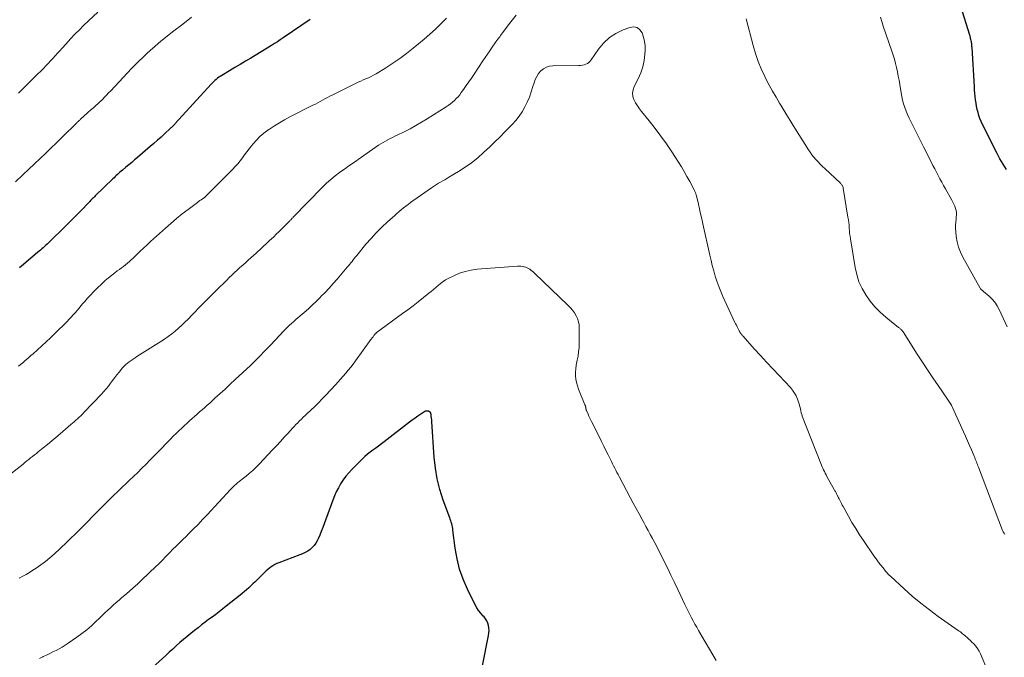
# Model space of a CAD drawing. Units: feet. Extents: x 1945000 to 1950033, y 515000 to 520000.
# Drawn here: x 1947570 to 1947765, y 516409 to 516535 of the extents above; entities that cross this region are included whole.
import ezdxf

# ---------------------------------------------------------------- set-up
doc = ezdxf.new("R2010")
doc.units = ezdxf.units.FT
doc.header["$LTSCALE"] = 100
doc.header["$MEASUREMENT"] = 0
doc.layers.add('CONTOUR INDEX', color=32, linetype='Continuous', lineweight=25)
doc.layers.add('CONTOUR INTERMEDIATE', color=40, linetype='Continuous', lineweight=15)

msp = doc.modelspace()

# ---------------------------------------------------------------- linework, layer by layer
at = {"layer": 'CONTOUR INDEX', "flags": 128}
for points, elevation in [([(1947765.24, 516505.75), (1947764.56, 516506.78), (1947763.94, 516507.84), (1947763.36, 516508.93), (1947760.5, 516514.65), (1947760.23, 516515.23), (1947759.98, 516515.82), (1947759.78, 516516.42), (1947759.59, 516517.03), (1947759.44, 516517.65), (1947759.3, 516518.27), (1947759.2, 516518.9), (1947759.1, 516519.53), (1947759.03, 516520.19), (1947758.97, 516520.83), (1947758.91, 516521.47), (1947758.87, 516522.11), (1947758.41, 516529.94), (1947758.39, 516530.12), (1947758.38, 516530.3), (1947758.36, 516530.48), (1947758.34, 516530.66), (1947758.32, 516530.81), (1947758.31, 516530.91), (1947758.29, 516531.02), (1947758.27, 516531.12), (1947758.25, 516531.22), (1947758.18, 516531.46), (1947758.13, 516531.69), (1947758.07, 516531.91), (1947758, 516532.13), (1947757.94, 516532.35), (1947756.16, 516538.05)], 940), ([(1947627.25, 516535.47), (1947621.87, 516531.79), (1947621.31, 516531.41), (1947620.74, 516531.04), (1947620.17, 516530.68), (1947619.59, 516530.32), (1947615.45, 516527.82), (1947614.4, 516527.19), (1947613.34, 516526.55), (1947612.29, 516525.92), (1947611.23, 516525.29), (1947609.7, 516524.37), (1947609.42, 516524.19), (1947609.14, 516524), (1947608.87, 516523.8), (1947608.61, 516523.59), (1947608.36, 516523.37), (1947608.11, 516523.14), (1947607.88, 516522.9), (1947607.64, 516522.66), (1947600.49, 516514.84), (1947600.38, 516514.71), (1947600.26, 516514.58), (1947600.14, 516514.45), (1947600.01, 516514.33), (1947599.89, 516514.2), (1947599.77, 516514.08), (1947599.64, 516513.96), (1947599.51, 516513.84), (1947598.38, 516512.8), (1947597.67, 516512.16), (1947596.97, 516511.53), (1947596.26, 516510.91), (1947595.54, 516510.29), (1947593.01, 516508.14), (1947592.43, 516507.64), (1947591.86, 516507.15), (1947591.27, 516506.66), (1947590.69, 516506.18), (1947590.02, 516505.61), (1947589.77, 516505.4), (1947589.53, 516505.2), (1947589.29, 516504.99), (1947589.05, 516504.77), (1947588.81, 516504.56), (1947588.58, 516504.34), (1947588.35, 516504.12), (1947588.12, 516503.9), (1947584.65, 516500.52), (1947584.46, 516500.33), (1947584.28, 516500.15), (1947584.09, 516499.96), (1947583.91, 516499.77), (1947583.72, 516499.58), (1947583.54, 516499.39), (1947583.36, 516499.2), (1947583.17, 516499.01), (1947581.98, 516497.77), (1947581.19, 516496.96), (1947580.4, 516496.16), (1947579.6, 516495.36), (1947578.8, 516494.57), (1947575.35, 516491.21), (1947575.1, 516490.97), (1947574.85, 516490.73), (1947574.59, 516490.49), (1947574.33, 516490.25), (1947574.07, 516490.02), (1947573.81, 516489.79), (1947573.55, 516489.56), (1947573.28, 516489.33), (1947570.41, 516486.91), (1947570.02, 516486.58), (1947569.62, 516486.24)], 940), ([(1947660.27, 516401.71), (1947662.59, 516413.45), (1947662.65, 516413.94), (1947662.68, 516414.43), (1947662.65, 516414.92), (1947662.58, 516415.41), (1947662.44, 516415.88), (1947662.25, 516416.32), (1947661.99, 516416.72), (1947661.68, 516417.1), (1947661.45, 516417.33), (1947661.02, 516417.83), (1947660.62, 516418.34), (1947660.27, 516418.89), (1947659.95, 516419.47), (1947658.39, 516422.63), (1947657.55, 516424.58), (1947656.85, 516426.56), (1947656.34, 516428.61), (1947655.97, 516430.7), (1947655.52, 516434.3), (1947655.48, 516434.62), (1947655.42, 516434.93), (1947655.35, 516435.24), (1947655.28, 516435.55), (1947655.19, 516435.85), (1947655.1, 516436.16), (1947655, 516436.46), (1947654.89, 516436.76), (1947653.61, 516440.26), (1947652.95, 516442.33), (1947652.42, 516444.43), (1947652.06, 516446.56), (1947651.82, 516448.72), (1947651.35, 516455.76), (1947651.34, 516455.9), (1947651.32, 516456.05), (1947651.31, 516456.19), (1947651.29, 516456.34), (1947651.28, 516456.37), (1947651.26, 516456.5), (1947651.25, 516456.63), (1947651.23, 516456.76), (1947651.21, 516456.89), (1947651.19, 516457.04), (1947651.19, 516457.1), (1947651.18, 516457.15), (1947651.18, 516457.2), (1947651.18, 516457.25), (1947651.17, 516457.3), (1947651.16, 516457.35), (1947651.15, 516457.4), (1947651.13, 516457.45), (1947651.1, 516457.52), (1947651.06, 516457.59), (1947651.01, 516457.65), (1947650.94, 516457.7), (1947650.87, 516457.74), (1947650.65, 516457.84), (1947650.47, 516457.88), (1947650.28, 516457.89), (1947650.11, 516457.85), (1947649.93, 516457.77), (1947649.13, 516457.24), (1947648.57, 516456.86), (1947648.01, 516456.47), (1947647.46, 516456.06), (1947646.91, 516455.65), (1947641.89, 516451.79), (1947641.34, 516451.37), (1947640.79, 516450.96), (1947640.23, 516450.55), (1947639.67, 516450.15), (1947639.11, 516449.74), (1947638.57, 516449.31), (1947638.06, 516448.85), (1947637.56, 516448.38), (1947635.5, 516446.31), (1947634.88, 516445.64), (1947634.3, 516444.96), (1947633.77, 516444.23), (1947633.27, 516443.47), (1947632.82, 516442.69), (1947632.4, 516441.88), (1947632.03, 516441.06), (1947631.7, 516440.22), (1947630, 516435.53), (1947629.72, 516434.79), (1947629.43, 516434.05), (1947629.12, 516433.32), (1947628.8, 516432.59), (1947628.62, 516432.19), (1947628.35, 516431.7), (1947628.03, 516431.24), (1947627.64, 516430.83), (1947627.21, 516430.47), (1947626.74, 516430.15), (1947626.24, 516429.86), (1947625.73, 516429.61), (1947625.2, 516429.39), (1947620.99, 516427.82), (1947620.6, 516427.65), (1947620.22, 516427.47), (1947619.85, 516427.25), (1947619.49, 516427.01), (1947619.15, 516426.75), (1947618.82, 516426.48), (1947618.5, 516426.2), (1947618.19, 516425.9), (1947616.7, 516424.42), (1947616.3, 516424.02), (1947615.89, 516423.63), (1947615.48, 516423.24), (1947615.06, 516422.86), (1947614.64, 516422.49), (1947614.21, 516422.12), (1947613.78, 516421.76), (1947613.34, 516421.4), (1947610.58, 516419.21), (1947609.89, 516418.67), (1947609.2, 516418.13), (1947608.5, 516417.6), (1947607.8, 516417.08), (1947607.09, 516416.56), (1947606.39, 516416.04), (1947605.69, 516415.5), (1947605, 516414.97), (1947604.33, 516414.44), (1947603.58, 516413.84), (1947602.85, 516413.24), (1947602.13, 516412.62), (1947601.41, 516412), (1947600.7, 516411.36), (1947599.99, 516410.73), (1947599.29, 516410.09), (1947598.59, 516409.45), (1947595.35, 516406.5)], 920)]:
    msp.add_lwpolyline(points, dxfattribs=dict(at, elevation=elevation))
at = {"layer": 'CONTOUR INTERMEDIATE', "flags": 128}
for points, elevation in [([(1947585.16, 516536.91), (1947582.4, 516534.3), (1947581.48, 516533.41), (1947580.58, 516532.52), (1947579.71, 516531.6), (1947578.84, 516530.66), (1947578.05, 516529.79), (1947577.59, 516529.28), (1947577.14, 516528.77), (1947576.68, 516528.26), (1947576.23, 516527.75), (1947575.77, 516527.24), (1947575.31, 516526.74), (1947574.83, 516526.25), (1947574.35, 516525.76), (1947572.73, 516524.16), (1947572.22, 516523.66), (1947571.71, 516523.15), (1947571.2, 516522.65), (1947570.7, 516522.14), (1947570.2, 516521.63), (1947569.94, 516521.37), (1947569.69, 516521.12), (1947569.43, 516520.86)], 948), ([(1947668.03, 516536.33), (1947667.02, 516534.98), (1947665.35, 516532.79), (1947665.16, 516532.54), (1947664.97, 516532.3), (1947664.79, 516532.05), (1947664.6, 516531.81), (1947664.42, 516531.56), (1947664.23, 516531.31), (1947664.05, 516531.05), (1947663.88, 516530.8), (1947663.3, 516529.96), (1947662.84, 516529.28), (1947662.38, 516528.6), (1947661.92, 516527.92), (1947661.47, 516527.24), (1947659.72, 516524.62), (1947659.21, 516523.86), (1947658.69, 516523.11), (1947658.17, 516522.36), (1947657.64, 516521.61), (1947657.18, 516520.97), (1947656.86, 516520.56), (1947656.53, 516520.16), (1947656.18, 516519.78), (1947655.81, 516519.42), (1947655.42, 516519.07), (1947655.02, 516518.74), (1947654.6, 516518.44), (1947654.17, 516518.15), (1947650.42, 516515.77), (1947649.31, 516515.09), (1947648.18, 516514.43), (1947647.03, 516513.82), (1947645.87, 516513.23), (1947644.47, 516512.55), (1947644, 516512.32), (1947643.53, 516512.08), (1947643.06, 516511.85), (1947642.59, 516511.61), (1947642.13, 516511.36), (1947641.68, 516511.1), (1947641.23, 516510.82), (1947640.79, 516510.53), (1947636.72, 516507.69), (1947636.41, 516507.48), (1947636.11, 516507.27), (1947635.81, 516507.07), (1947635.51, 516506.86), (1947635.21, 516506.66), (1947634.9, 516506.45), (1947634.6, 516506.24), (1947634.31, 516506.03), (1947633.07, 516505.15), (1947632.18, 516504.48), (1947631.31, 516503.78), (1947630.48, 516503.03), (1947629.68, 516502.25), (1947623.84, 516496.27), (1947623.76, 516496.18), (1947623.68, 516496.1), (1947623.6, 516496.01), (1947623.53, 516495.93), (1947623.45, 516495.84), (1947623.37, 516495.76), (1947623.29, 516495.67), (1947623.21, 516495.59), (1947621.53, 516493.9), (1947621.02, 516493.41), (1947620.52, 516492.91), (1947620.01, 516492.42), (1947619.5, 516491.93), (1947619.26, 516491.71), (1947618.87, 516491.34), (1947618.47, 516490.96), (1947618.07, 516490.59), (1947617.67, 516490.22), (1947617.27, 516489.85), (1947616.86, 516489.48), (1947616.46, 516489.12), (1947616.05, 516488.76), (1947614.95, 516487.77), (1947614.4, 516487.28), (1947613.86, 516486.8), (1947613.32, 516486.3), (1947612.79, 516485.81), (1947612.25, 516485.32), (1947611.72, 516484.82), (1947611.2, 516484.31), (1947610.68, 516483.8), (1947608.68, 516481.84), (1947608.07, 516481.24), (1947607.46, 516480.63), (1947606.85, 516480.02), (1947606.25, 516479.41), (1947605.64, 516478.79), (1947605.04, 516478.18), (1947604.44, 516477.56), (1947603.84, 516476.94), (1947603.02, 516476.1), (1947602.4, 516475.48), (1947601.77, 516474.87), (1947601.12, 516474.29), (1947600.46, 516473.72), (1947599.78, 516473.17), (1947599.08, 516472.64), (1947598.37, 516472.14), (1947597.64, 516471.66), (1947592.9, 516468.68), (1947592.52, 516468.43), (1947592.13, 516468.18), (1947591.76, 516467.92), (1947591.38, 516467.66), (1947591.02, 516467.38), (1947590.68, 516467.09), (1947590.36, 516466.77), (1947590.05, 516466.43), (1947589.37, 516465.61), (1947588.93, 516465.06), (1947588.49, 516464.51), (1947588.07, 516463.95), (1947587.66, 516463.38), (1947587.24, 516462.82), (1947586.81, 516462.27), (1947586.35, 516461.74), (1947585.88, 516461.22), (1947582.39, 516457.59), (1947582.08, 516457.27), (1947581.76, 516456.96), (1947581.44, 516456.66), (1947581.11, 516456.36), (1947580.78, 516456.07), (1947580.45, 516455.78), (1947580.11, 516455.48), (1947579.78, 516455.19), (1947577.68, 516453.39), (1947576.85, 516452.67), (1947576, 516451.96), (1947575.15, 516451.27), (1947574.3, 516450.57), (1947573.33, 516449.8), (1947572.96, 516449.5), (1947572.58, 516449.2), (1947572.2, 516448.9), (1947571.83, 516448.6), (1947571.45, 516448.3), (1947571.07, 516448), (1947570.69, 516447.69), (1947570.32, 516447.39), (1947567.06, 516444.76)], 932), ([(1947603.69, 516535.92), (1947601.96, 516534.55), (1947600.22, 516533.18), (1947597.99, 516531.4), (1947597.18, 516530.74), (1947596.38, 516530.06), (1947595.59, 516529.37), (1947594.8, 516528.67), (1947594.04, 516527.95), (1947593.29, 516527.22), (1947592.55, 516526.48), (1947591.82, 516525.72), (1947587.69, 516521.33), (1947587.29, 516520.9), (1947586.87, 516520.48), (1947586.46, 516520.05), (1947586.04, 516519.63), (1947585.4, 516519), (1947585.3, 516518.9), (1947585.2, 516518.8), (1947585.09, 516518.71), (1947584.99, 516518.61), (1947584.88, 516518.52), (1947584.77, 516518.42), (1947584.67, 516518.33), (1947584.56, 516518.24), (1947584.19, 516517.91), (1947583.9, 516517.66), (1947583.61, 516517.4), (1947583.32, 516517.14), (1947583.03, 516516.88), (1947581.71, 516515.68), (1947581.62, 516515.61), (1947581.54, 516515.53), (1947581.46, 516515.46), (1947581.38, 516515.38), (1947581.3, 516515.3), (1947581.22, 516515.22), (1947581.14, 516515.15), (1947581.06, 516515.07), (1947574.81, 516508.98), (1947573.71, 516507.91), (1947572.6, 516506.84), (1947571.49, 516505.78), (1947570.37, 516504.73), (1947568.85, 516503.3)], 944), ([(1947654.26, 516535.71), (1947653.11, 516534.59), (1947652.04, 516533.57), (1947650.95, 516532.57), (1947649.83, 516531.59), (1947648.7, 516530.63), (1947647.67, 516529.77), (1947646.35, 516528.73), (1947645.01, 516527.72), (1947643.62, 516526.78), (1947642.2, 516525.87), (1947640.29, 516524.71), (1947639.8, 516524.43), (1947639.3, 516524.16), (1947638.79, 516523.92), (1947638.28, 516523.69), (1947637.76, 516523.47), (1947637.24, 516523.25), (1947636.73, 516523.01), (1947636.22, 516522.76), (1947631.6, 516520.49), (1947631.12, 516520.24), (1947630.64, 516519.99), (1947630.16, 516519.74), (1947629.69, 516519.48), (1947629.22, 516519.22), (1947628.74, 516518.96), (1947628.26, 516518.71), (1947627.78, 516518.46), (1947623.22, 516516.15), (1947622.17, 516515.59), (1947621.14, 516515.01), (1947620.13, 516514.38), (1947619.14, 516513.73), (1947618.84, 516513.53), (1947618.04, 516512.93), (1947617.28, 516512.28), (1947616.59, 516511.57), (1947615.93, 516510.82), (1947615.61, 516510.41), (1947615.15, 516509.83), (1947614.69, 516509.23), (1947614.24, 516508.63), (1947613.8, 516508.03), (1947613.34, 516507.44), (1947612.87, 516506.86), (1947612.37, 516506.3), (1947611.86, 516505.76), (1947606.45, 516500.33), (1947606.39, 516500.28), (1947605.88, 516499.93), (1947605.62, 516499.76), (1947605.37, 516499.58), (1947605.12, 516499.4), (1947604.88, 516499.21), (1947603.04, 516497.82), (1947601.89, 516496.93), (1947600.75, 516496.01), (1947599.64, 516495.07), (1947598.54, 516494.11), (1947595.61, 516491.48), (1947594.9, 516490.83), (1947594.19, 516490.17), (1947593.49, 516489.51), (1947592.79, 516488.83), (1947592.13, 516488.18), (1947591.76, 516487.84), (1947591.39, 516487.5), (1947591, 516487.17), (1947590.61, 516486.85), (1947590.21, 516486.54), (1947589.81, 516486.24), (1947589.41, 516485.93), (1947589, 516485.63), (1947588.51, 516485.26), (1947587.86, 516484.76), (1947587.23, 516484.25), (1947586.62, 516483.72), (1947586.03, 516483.16), (1947584.9, 516482.08), (1947584.28, 516481.47), (1947583.68, 516480.86), (1947583.1, 516480.22), (1947582.54, 516479.58), (1947582.18, 516479.16), (1947581.8, 516478.71), (1947581.42, 516478.26), (1947581.04, 516477.82), (1947580.66, 516477.37), (1947580.28, 516476.92), (1947579.89, 516476.49), (1947579.49, 516476.06), (1947579.08, 516475.64), (1947576.58, 516473.18), (1947575.75, 516472.37), (1947574.92, 516471.58), (1947574.07, 516470.8), (1947573.22, 516470.03), (1947572.31, 516469.23), (1947571.9, 516468.86), (1947571.49, 516468.51), (1947571.08, 516468.15), (1947570.67, 516467.8), (1947570.25, 516467.45), (1947569.83, 516467.1), (1947569.41, 516466.76)], 936), ([(1947764.92, 516433.42), (1947764.74, 516433.68), (1947764.6, 516433.96), (1947764.47, 516434.25), (1947759.67, 516446.74), (1947759.57, 516447.02), (1947759.47, 516447.29), (1947759.36, 516447.56), (1947759.26, 516447.84), (1947759.16, 516448.11), (1947759.05, 516448.38), (1947758.94, 516448.65), (1947758.83, 516448.92), (1947758.3, 516450.19), (1947757.92, 516451.09), (1947757.53, 516451.99), (1947757.13, 516452.88), (1947756.73, 516453.78), (1947754.52, 516458.61), (1947754.42, 516458.82), (1947754.31, 516459.04), (1947754.2, 516459.25), (1947754.08, 516459.46), (1947753.95, 516459.67), (1947753.83, 516459.87), (1947753.7, 516460.07), (1947753.56, 516460.27), (1947751.7, 516462.94), (1947750.64, 516464.48), (1947749.59, 516466.03), (1947748.56, 516467.59), (1947747.55, 516469.16), (1947744.74, 516473.57), (1947744.65, 516473.7), (1947744.54, 516473.83), (1947744.43, 516473.95), (1947744.31, 516474.06), (1947744.26, 516474.11), (1947744.16, 516474.2), (1947744.06, 516474.28), (1947743.96, 516474.36), (1947743.86, 516474.44), (1947741.31, 516476.49), (1947740.19, 516477.47), (1947739.14, 516478.52), (1947738.2, 516479.67), (1947737.33, 516480.88), (1947736.61, 516482.17), (1947735.99, 516483.51), (1947735.55, 516484.91), (1947735.22, 516486.35), (1947734.3, 516491.98), (1947734.22, 516492.52), (1947734.15, 516493.05), (1947734.1, 516493.59), (1947734.06, 516494.14), (1947734.02, 516494.68), (1947733.96, 516495.22), (1947733.9, 516495.76), (1947733.81, 516496.29), (1947732.86, 516502.07), (1947732.83, 516502.21), (1947732.79, 516502.34), (1947732.73, 516502.47), (1947732.66, 516502.59), (1947732.58, 516502.71), (1947732.5, 516502.82), (1947732.41, 516502.92), (1947732.31, 516503.03), (1947729.21, 516505.92), (1947728.76, 516506.35), (1947728.32, 516506.79), (1947727.89, 516507.23), (1947727.46, 516507.69), (1947727.05, 516508.16), (1947726.66, 516508.64), (1947726.3, 516509.15), (1947725.96, 516509.66), (1947722.97, 516514.46), (1947722.35, 516515.47), (1947721.73, 516516.47), (1947721.11, 516517.48), (1947720.49, 516518.49), (1947720.27, 516518.85), (1947719.56, 516520.04), (1947718.87, 516521.25), (1947718.21, 516522.47), (1947717.56, 516523.7), (1947717.33, 516524.16), (1947716.63, 516525.65), (1947716, 516527.16), (1947715.47, 516528.71), (1947715.01, 516530.29), (1947713.64, 516535.61)], 932), ([(1947765.35, 516474.55), (1947763.8, 516478), (1947763.41, 516478.74), (1947762.95, 516479.44), (1947762.4, 516480.07), (1947761.79, 516480.65), (1947760.66, 516481.59), (1947760.57, 516481.67), (1947760.48, 516481.74), (1947760.38, 516481.81), (1947760.29, 516481.88), (1947760.2, 516481.95), (1947760.12, 516482.03), (1947760.05, 516482.12), (1947759.99, 516482.22), (1947756.58, 516488.36), (1947756.11, 516489.34), (1947755.73, 516490.35), (1947755.47, 516491.41), (1947755.29, 516492.49), (1947755.19, 516493.43), (1947755.15, 516494.06), (1947755.14, 516494.68), (1947755.18, 516495.31), (1947755.24, 516495.93), (1947755.29, 516496.29), (1947755.32, 516496.73), (1947755.31, 516497.16), (1947755.25, 516497.6), (1947755.14, 516498.03), (1947754.98, 516498.45), (1947754.82, 516498.86), (1947754.62, 516499.26), (1947754.41, 516499.66), (1947753.14, 516501.9), (1947752.77, 516502.56), (1947752.41, 516503.22), (1947752.05, 516503.88), (1947751.7, 516504.55), (1947751.36, 516505.22), (1947751.01, 516505.89), (1947750.66, 516506.56), (1947750.31, 516507.23), (1947748.78, 516510.2), (1947748.24, 516511.26), (1947747.7, 516512.32), (1947747.17, 516513.39), (1947746.64, 516514.46), (1947746.25, 516515.24), (1947745.93, 516515.92), (1947745.63, 516516.61), (1947745.35, 516517.31), (1947745.08, 516518.02), (1947744.85, 516518.74), (1947744.65, 516519.46), (1947744.48, 516520.2), (1947744.34, 516520.94), (1947744.09, 516522.57), (1947743.94, 516523.41), (1947743.79, 516524.24), (1947743.63, 516525.08), (1947743.46, 516525.92), (1947743.26, 516526.74), (1947743.05, 516527.57), (1947742.8, 516528.38), (1947742.53, 516529.19), (1947740.81, 516534.15), (1947740.52, 516535.04), (1947740.24, 516535.94)], 936), ([(1947761.44, 516406.46), (1947760.07, 516409.78), (1947759.8, 516410.32), (1947759.5, 516410.84), (1947759.14, 516411.31), (1947758.73, 516411.76), (1947758.3, 516412.18), (1947758.08, 516412.4), (1947757.86, 516412.61), (1947757.64, 516412.82), (1947757.41, 516413.02), (1947757.37, 516413.06), (1947757.16, 516413.25), (1947756.95, 516413.43), (1947756.74, 516413.6), (1947756.53, 516413.78), (1947756.31, 516413.95), (1947756.09, 516414.12), (1947755.87, 516414.28), (1947755.65, 516414.44), (1947751.71, 516417.21), (1947749.95, 516418.5), (1947748.23, 516419.83), (1947746.56, 516421.23), (1947744.93, 516422.68), (1947742.24, 516425.16), (1947741.99, 516425.4), (1947741.74, 516425.65), (1947741.5, 516425.91), (1947741.27, 516426.18), (1947740.76, 516426.81), (1947740.28, 516427.4), (1947739.82, 516427.99), (1947739.37, 516428.6), (1947738.94, 516429.22), (1947736.89, 516432.21), (1947736.11, 516433.39), (1947735.34, 516434.59), (1947734.61, 516435.82), (1947733.91, 516437.05), (1947732.83, 516438.99), (1947732.68, 516439.27), (1947732.53, 516439.55), (1947732.39, 516439.83), (1947732.24, 516440.11), (1947732.13, 516440.33), (1947732.05, 516440.51), (1947731.96, 516440.68), (1947731.87, 516440.85), (1947731.79, 516441.03), (1947731.75, 516441.09), (1947731.68, 516441.23), (1947731.61, 516441.37), (1947731.53, 516441.51), (1947731.46, 516441.65), (1947731.38, 516441.79), (1947731.31, 516441.92), (1947731.23, 516442.06), (1947731.16, 516442.2), (1947729.65, 516444.95), (1947729.48, 516445.26), (1947729.31, 516445.58), (1947729.15, 516445.89), (1947728.99, 516446.22), (1947728.84, 516446.54), (1947728.69, 516446.86), (1947728.56, 516447.19), (1947728.42, 516447.52), (1947724.76, 516456.85), (1947724.64, 516457.19), (1947724.53, 516457.54), (1947724.45, 516457.9), (1947724.38, 516458.25), (1947724.31, 516458.62), (1947724.23, 516458.97), (1947724.13, 516459.32), (1947724.01, 516459.67), (1947723.8, 516460.26), (1947723.53, 516460.87), (1947723.22, 516461.46), (1947722.83, 516462.01), (1947722.4, 516462.52), (1947720.15, 516464.91), (1947718.91, 516466.23), (1947717.68, 516467.55), (1947716.47, 516468.88), (1947715.25, 516470.21), (1947713.02, 516472.69), (1947712.93, 516472.79), (1947712.84, 516472.9), (1947712.76, 516473), (1947712.68, 516473.11), (1947712.65, 516473.14), (1947712.59, 516473.23), (1947712.53, 516473.32), (1947712.47, 516473.42), (1947712.41, 516473.51), (1947712.35, 516473.61), (1947712.3, 516473.7), (1947712.25, 516473.8), (1947712.19, 516473.9), (1947711.99, 516474.28), (1947711.84, 516474.57), (1947711.69, 516474.87), (1947711.55, 516475.16), (1947711.41, 516475.46), (1947709.04, 516480.61), (1947708.61, 516481.6), (1947708.21, 516482.59), (1947707.85, 516483.61), (1947707.51, 516484.63), (1947707.21, 516485.66), (1947706.93, 516486.7), (1947706.67, 516487.74), (1947706.42, 516488.79), (1947705.06, 516494.99), (1947704.85, 516495.97), (1947704.62, 516496.95), (1947704.4, 516497.92), (1947704.17, 516498.9), (1947703.77, 516500.55), (1947703.73, 516500.7), (1947703.69, 516500.84), (1947703.64, 516500.99), (1947703.59, 516501.13), (1947703.54, 516501.27), (1947703.48, 516501.41), (1947703.42, 516501.55), (1947703.35, 516501.68), (1947702.45, 516503.37), (1947701.91, 516504.35), (1947701.36, 516505.31), (1947700.79, 516506.26), (1947700.2, 516507.2), (1947698.9, 516509.23), (1947697.84, 516510.81), (1947696.75, 516512.37), (1947695.6, 516513.88), (1947694.41, 516515.36), (1947692.9, 516517.2), (1947692.47, 516517.76), (1947692.07, 516518.34), (1947691.72, 516518.96), (1947691.39, 516519.59), (1947691.2, 516520.23), (1947691.13, 516520.87), (1947691.23, 516521.51), (1947691.45, 516522.15), (1947692.26, 516523.71), (1947692.78, 516524.87), (1947693.18, 516526.06), (1947693.43, 516527.3), (1947693.57, 516528.56), (1947693.6, 516529.31), (1947693.59, 516530.21), (1947693.49, 516531.1), (1947693.29, 516531.97), (1947693, 516532.83), (1947692.55, 516533.44), (1947692.02, 516533.85), (1947691.35, 516533.97), (1947690.6, 516533.89), (1947689.26, 516533.4), (1947687.83, 516532.71), (1947686.52, 516531.86), (1947685.38, 516530.79), (1947684.37, 516529.57), (1947682.94, 516527.47), (1947682.71, 516527.2), (1947682.46, 516526.96), (1947682.17, 516526.76), (1947681.86, 516526.6), (1947681.52, 516526.48), (1947681.17, 516526.39), (1947680.82, 516526.34), (1947680.46, 516526.32), (1947675.32, 516526.27), (1947674.66, 516526.18), (1947674.04, 516526), (1947673.47, 516525.68), (1947672.95, 516525.27), (1947672.51, 516524.74), (1947672.13, 516524.19), (1947671.83, 516523.58), (1947671.59, 516522.94), (1947671.37, 516522.16), (1947671.05, 516521.12), (1947670.68, 516520.1), (1947670.25, 516519.11), (1947669.78, 516518.13), (1947669.24, 516517.19), (1947668.65, 516516.29), (1947667.98, 516515.44), (1947667.26, 516514.63), (1947666.82, 516514.17), (1947665.83, 516513.17), (1947664.84, 516512.17), (1947663.83, 516511.19), (1947662.81, 516510.22), (1947661.6, 516509.09), (1947660.43, 516508.06), (1947659.21, 516507.08), (1947657.93, 516506.18), (1947656.61, 516505.33), (1947654.74, 516504.2), (1947654.33, 516503.96), (1947653.91, 516503.72), (1947653.49, 516503.49), (1947653.07, 516503.26), (1947652.65, 516503.03), (1947652.24, 516502.78), (1947651.84, 516502.52), (1947651.44, 516502.25), (1947647.6, 516499.51), (1947647.13, 516499.18), (1947646.67, 516498.83), (1947646.21, 516498.48), (1947645.75, 516498.13), (1947645.29, 516497.77), (1947644.85, 516497.4), (1947644.41, 516497.03), (1947643.98, 516496.65), (1947642.54, 516495.36), (1947641.42, 516494.3), (1947640.34, 516493.21), (1947639.29, 516492.08), (1947638.28, 516490.92), (1947636.45, 516488.71), (1947636.21, 516488.42), (1947635.98, 516488.13), (1947635.75, 516487.84), (1947635.52, 516487.54), (1947635.29, 516487.25), (1947635.06, 516486.96), (1947634.83, 516486.67), (1947634.59, 516486.39), (1947632.55, 516484.01), (1947631.78, 516483.13), (1947630.99, 516482.25), (1947630.18, 516481.39), (1947629.36, 516480.55), (1947629.26, 516480.44), (1947628.47, 516479.67), (1947627.68, 516478.91), (1947626.87, 516478.16), (1947626.04, 516477.43), (1947625.22, 516476.72), (1947624.8, 516476.35), (1947624.39, 516475.99), (1947623.97, 516475.62), (1947623.56, 516475.24), (1947623.15, 516474.87), (1947622.75, 516474.48), (1947622.35, 516474.09), (1947621.97, 516473.69), (1947619.43, 516471.03), (1947618.94, 516470.51), (1947618.44, 516469.99), (1947617.94, 516469.47), (1947617.44, 516468.95), (1947616.93, 516468.43), (1947616.42, 516467.92), (1947615.91, 516467.42), (1947615.38, 516466.92), (1947612.38, 516464.11), (1947611.38, 516463.18), (1947610.37, 516462.25), (1947609.36, 516461.33), (1947608.35, 516460.41), (1947607.31, 516459.47), (1947606.82, 516459.02), (1947606.32, 516458.58), (1947605.82, 516458.14), (1947605.32, 516457.7), (1947604.82, 516457.26), (1947604.32, 516456.82), (1947603.82, 516456.38), (1947603.33, 516455.93), (1947601.77, 516454.48), (1947601.21, 516453.96), (1947600.65, 516453.43), (1947600.1, 516452.89), (1947599.56, 516452.34), (1947599.02, 516451.79), (1947598.48, 516451.24), (1947597.95, 516450.69), (1947597.41, 516450.14), (1947595.53, 516448.21), (1947594.72, 516447.38), (1947593.89, 516446.55), (1947593.06, 516445.73), (1947592.22, 516444.92), (1947591.36, 516444.1), (1947590.95, 516443.7), (1947590.54, 516443.31), (1947590.12, 516442.92), (1947589.71, 516442.53), (1947589.29, 516442.14), (1947588.88, 516441.74), (1947588.47, 516441.35), (1947588.07, 516440.95), (1947585.73, 516438.63), (1947584.89, 516437.78), (1947584.04, 516436.93), (1947583.2, 516436.07), (1947582.37, 516435.21), (1947581.53, 516434.35), (1947580.68, 516433.5), (1947579.82, 516432.67), (1947578.95, 516431.84), (1947576.51, 516429.56), (1947575.65, 516428.8), (1947574.77, 516428.07), (1947573.85, 516427.39), (1947572.9, 516426.74), (1947572.28, 516426.34), (1947571.61, 516425.93), (1947570.94, 516425.53), (1947570.26, 516425.14), (1947569.58, 516424.77)], 928), ([(1947707.66, 516408.46), (1947704.19, 516414.42), (1947703.83, 516415.04), (1947703.48, 516415.68), (1947703.13, 516416.31), (1947702.79, 516416.95), (1947702.46, 516417.6), (1947702.14, 516418.24), (1947701.82, 516418.9), (1947701.51, 516419.55), (1947700.1, 516422.51), (1947699.42, 516423.95), (1947698.73, 516425.38), (1947698.03, 516426.81), (1947697.33, 516428.23), (1947696.64, 516429.62), (1947696.27, 516430.35), (1947695.9, 516431.07), (1947695.52, 516431.79), (1947695.14, 516432.51), (1947695.06, 516432.66), (1947694.63, 516433.45), (1947694.21, 516434.24), (1947693.78, 516435.03), (1947693.34, 516435.81), (1947693.02, 516436.41), (1947692.43, 516437.49), (1947691.84, 516438.58), (1947691.25, 516439.66), (1947690.67, 516440.75), (1947688.46, 516444.89), (1947688.24, 516445.31), (1947688.02, 516445.74), (1947687.79, 516446.16), (1947687.58, 516446.59), (1947687.36, 516447.02), (1947687.14, 516447.45), (1947686.93, 516447.88), (1947686.72, 516448.31), (1947686.28, 516449.21), (1947685.85, 516450.08), (1947685.41, 516450.96), (1947684.98, 516451.84), (1947684.54, 516452.71), (1947683.05, 516455.7), (1947682.86, 516456.1), (1947682.67, 516456.49), (1947682.48, 516456.89), (1947682.3, 516457.29), (1947681.98, 516457.99), (1947681.96, 516458.04), (1947681.94, 516458.09), (1947681.92, 516458.14), (1947681.91, 516458.19), (1947681.9, 516458.25), (1947681.89, 516458.3), (1947681.88, 516458.36), (1947681.87, 516458.41), (1947681.86, 516458.53), (1947681.85, 516458.6), (1947681.83, 516458.68), (1947681.81, 516458.75), (1947681.79, 516458.82), (1947681.77, 516458.9), (1947681.74, 516458.97), (1947681.71, 516459.04), (1947681.68, 516459.11), (1947680.43, 516462.19), (1947680.2, 516462.85), (1947680.02, 516463.51), (1947679.9, 516464.19), (1947679.83, 516464.88), (1947679.82, 516465.58), (1947679.86, 516466.27), (1947679.95, 516466.96), (1947680.08, 516467.64), (1947680.15, 516467.94), (1947680.31, 516468.77), (1947680.44, 516469.61), (1947680.51, 516470.46), (1947680.54, 516471.3), (1947680.56, 516474.33), (1947680.51, 516474.97), (1947680.4, 516475.59), (1947680.2, 516476.19), (1947679.94, 516476.77), (1947679.6, 516477.32), (1947679.23, 516477.85), (1947678.81, 516478.34), (1947678.36, 516478.81), (1947671.69, 516485.18), (1947671.47, 516485.39), (1947671.23, 516485.59), (1947670.99, 516485.79), (1947670.75, 516485.98), (1947670.49, 516486.14), (1947670.22, 516486.29), (1947669.94, 516486.39), (1947669.64, 516486.47), (1947669.6, 516486.48), (1947669.28, 516486.53), (1947668.96, 516486.56), (1947668.63, 516486.57), (1947668.3, 516486.56), (1947660.34, 516485.97), (1947659.14, 516485.81), (1947657.96, 516485.56), (1947656.82, 516485.17), (1947655.71, 516484.7), (1947654.61, 516484.14), (1947654.08, 516483.85), (1947653.57, 516483.53), (1947653.08, 516483.17), (1947652.62, 516482.78), (1947652.16, 516482.38), (1947651.7, 516481.99), (1947651.23, 516481.6), (1947650.76, 516481.21), (1947649.68, 516480.35), (1947648.66, 516479.54), (1947647.63, 516478.74), (1947646.6, 516477.96), (1947645.55, 516477.18), (1947640.33, 516473.35), (1947640.28, 516473.3), (1947640.22, 516473.26), (1947640.17, 516473.21), (1947640.12, 516473.16), (1947640.05, 516473.09), (1947640.04, 516473.07), (1947640.02, 516473.05), (1947640, 516473.03), (1947639.99, 516473.01), (1947639.93, 516472.93), (1947639.91, 516472.91), (1947639.9, 516472.89), (1947639.88, 516472.87), (1947639.87, 516472.85), (1947639.69, 516472.61), (1947639.58, 516472.46), (1947639.48, 516472.32), (1947639.37, 516472.17), (1947639.26, 516472.03), (1947636.21, 516467.81), (1947635.74, 516467.19), (1947635.27, 516466.57), (1947634.79, 516465.97), (1947634.29, 516465.38), (1947633.79, 516464.79), (1947633.27, 516464.21), (1947632.75, 516463.64), (1947632.23, 516463.07), (1947630.31, 516461.03), (1947629.59, 516460.28), (1947628.86, 516459.53), (1947628.12, 516458.8), (1947627.37, 516458.08), (1947626.6, 516457.34), (1947626.24, 516456.99), (1947625.87, 516456.64), (1947625.5, 516456.29), (1947625.13, 516455.93), (1947624.76, 516455.58), (1947624.4, 516455.22), (1947624.05, 516454.85), (1947623.71, 516454.47), (1947622.87, 516453.53), (1947622.1, 516452.69), (1947621.34, 516451.85), (1947620.56, 516451.01), (1947619.78, 516450.18), (1947617.11, 516447.36), (1947616.5, 516446.74), (1947615.86, 516446.13), (1947615.2, 516445.56), (1947614.52, 516445), (1947613.73, 516444.39), (1947613.43, 516444.15), (1947613.13, 516443.91), (1947612.84, 516443.66), (1947612.55, 516443.41), (1947612.26, 516443.16), (1947611.98, 516442.9), (1947611.71, 516442.63), (1947611.45, 516442.35), (1947606.79, 516437.32), (1947605.9, 516436.38), (1947605, 516435.44), (1947604.09, 516434.52), (1947603.17, 516433.6), (1947602.62, 516433.06), (1947601.97, 516432.42), (1947601.32, 516431.78), (1947600.67, 516431.14), (1947600.03, 516430.49), (1947599.42, 516429.88), (1947599.08, 516429.53), (1947598.75, 516429.19), (1947598.42, 516428.84), (1947598.09, 516428.5), (1947597.75, 516428.15), (1947597.42, 516427.81), (1947597.08, 516427.47), (1947596.73, 516427.14), (1947593.83, 516424.38), (1947593.01, 516423.62), (1947592.18, 516422.86), (1947591.34, 516422.13), (1947590.48, 516421.4), (1947589.92, 516420.94), (1947589.35, 516420.44), (1947588.77, 516419.95), (1947588.21, 516419.44), (1947587.65, 516418.93), (1947587.1, 516418.41), (1947586.55, 516417.88), (1947586, 516417.36), (1947585.45, 516416.83), (1947584.78, 516416.18), (1947583.88, 516415.34), (1947582.95, 516414.54), (1947581.99, 516413.79), (1947580.99, 516413.07), (1947579.27, 516411.89), (1947578.69, 516411.5), (1947578.09, 516411.13), (1947577.48, 516410.79), (1947576.86, 516410.47), (1947576.23, 516410.16), (1947575.6, 516409.85), (1947574.97, 516409.55), (1947574.34, 516409.24), (1947574.25, 516409.2), (1947573.58, 516408.87)], 924)]:
    msp.add_lwpolyline(points, dxfattribs=dict(at, elevation=elevation))

doc.saveas('drawing.dxf')
